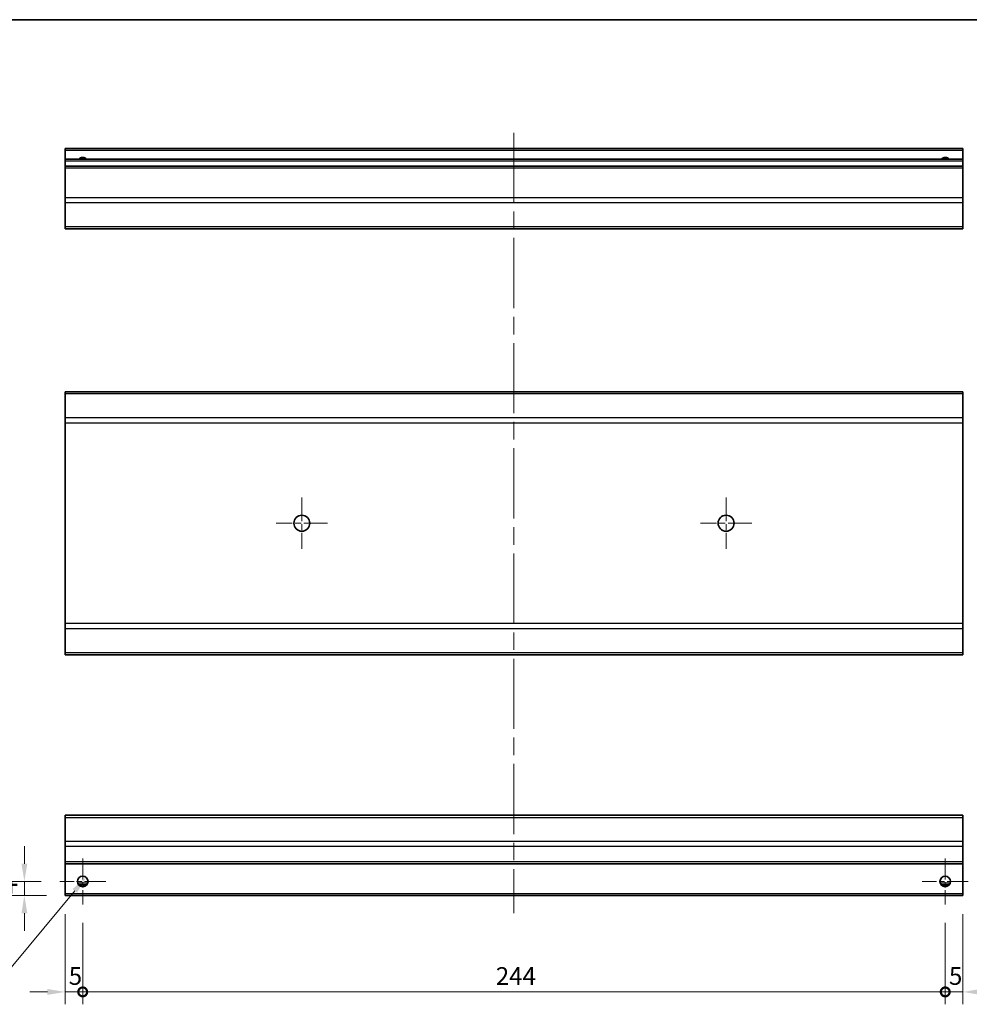
# Model space of a CAD drawing. Units: millimetres. Extents: x 0 to 5514, y -12 to 984.
# Drawn here: x 2908 to 3177, y 284 to 562 of the extents above; entities that cross this region are included whole.
import ezdxf

# ---------------------------------------------------------------- set-up
doc = ezdxf.new("R2010")
doc.units = ezdxf.units.MM
doc.header["$LTSCALE"] = 3.5
doc.linetypes.add('CHAIN', pattern=[0.3543, 0.2362, -0.0295, 0.0591, -0.0295])
doc.layers.get('Defpoints').update_dxf_attribs({"lineweight": 25})
for name, color, linetype, lineweight in [('Border (ISO)', 7, 'Continuous', 35), ('Center Mark (ISO)', 131, 'Continuous', 18), ('Centerline (ISO)', 131, 'Continuous', 18), ('Dimension (ISO)', 7, 'Continuous', 18), ('Dimension (ISO) @ 1', 7, 'Continuous', 18), ('Visible (ISO)', 7, 'Continuous', 35), ('Visible Narrow (ISO)', 7, 'Continuous', 25)]:
    doc.layers.add(name, color=color, linetype=linetype, lineweight=lineweight)
doc.styles.add('Note Text (TK)', font='MS PGothic.ttf')
doc.dimstyles.new('Default - Method 1b (TK)', dxfattribs={"dimscale": 3.5, "dimtxt": 2.5, "dimasz": 2.5, "dimexe": 1, "dimexo": 1.5, "dimgap": 1, "dimtad": 1, "dimtoh": 1, "dimrnd": 1e-08, "dimdsep": 46, "dimtxsty": 'Note Text (TK)', "dimcen": 0.09, "dimdle": 5, "dimclrd": 100, "dimclre": 100, "dimclrt": 7, "dimadec": 1, "dimazin": 1, "dimtfac": 1, "dimtmove": 0, "dimatfit": 3, "dimfxl": 0, "dimtolj": 1, "dimlwd": -1, "dimlwe": -1, "dimarcsym": 0})

# ---------------------------------------------------------------- blocks, each defined once
blk = doc.blocks.new('図面枠 tk図枠')
at = {"layer": 'Border (ISO)'}
blk.add_line((14.5, 289), (405.5, 289), dxfattribs=at)
blk = doc.blocks.new('_DotSmall')
at = {"color": 0, "linetype": 'ByBlock', "const_width": 0.5}
blk.add_lwpolyline([(-0.0625, 0, 1), (0.0625, 0, 1)], format="xyb", close=True, dxfattribs=at)
blk = doc.blocks.new('*D41')
at = {"layer": 'Defpoints', "color": 0, "transparency": 16777216}
for p in [(2921, 314.29), (2926, 311.79), (2926, 287.04)]:
    blk.add_point(p, dxfattribs=at)
at = {"layer": 'Dimension (ISO)', "color": 100, "transparency": 16777216}
for p, q in [((2921, 309.04), (2921, 283.54)), ((2926, 306.54), (2926, 283.54)), ((2916, 287.04), (2911, 287.04)), ((2921, 287.04), (2926, 287.04)), ((2926, 287.04), (2931, 287.04))]:
    blk.add_line(p, q, dxfattribs=at)
blk.add_solid([(2916, 287.87), (2916, 286.2), (2921, 287.04)], dxfattribs=at)
at = {"layer": 'Dimension (ISO)', "color": 100, "transparency": 16777216, "xscale": 5, "yscale": 5, "zscale": 5, "rotation": 180}
blk.add_blockref('_DotSmall', (2926, 287.04), dxfattribs=at)
at = {"layer": 'Dimension (ISO)', "color": 7, "transparency": 16777216, "insert": (2922.05, 291.54), "char_height": 5, "attachment_point": 4, "style": 'Note Text (TK)'}
blk.add_mtext('\\A1;5', dxfattribs=at)
blk = doc.blocks.new('*D40')
at = {"layer": 'Defpoints', "color": 0, "transparency": 16777216}
for p in [(2926, 311.79), (3170, 311.79), (3170, 287.04)]:
    blk.add_point(p, dxfattribs=at)
at = {"layer": 'Dimension (ISO)', "color": 100, "transparency": 16777216}
for p, q in [((2926, 306.54), (2926, 283.54)), ((3170, 306.54), (3170, 283.54)), ((2926, 287.04), (3170, 287.04))]:
    blk.add_line(p, q, dxfattribs=at)
at = {"layer": 'Dimension (ISO)', "color": 100, "transparency": 16777216, "xscale": 5, "yscale": 5, "zscale": 5, "rotation": 180}
blk.add_blockref('_DotSmall', (2926, 287.04), dxfattribs=at)
at = {"layer": 'Dimension (ISO)', "color": 100, "transparency": 16777216, "xscale": 5, "yscale": 5, "zscale": 5}
blk.add_blockref('_DotSmall', (3170, 287.04), dxfattribs=at)
at = {"layer": 'Dimension (ISO)', "color": 7, "transparency": 16777216, "insert": (3042.86, 291.54), "char_height": 5, "attachment_point": 4, "style": 'Note Text (TK)'}
blk.add_mtext('\\A1;244', dxfattribs=at)
blk = doc.blocks.new('*D39')
at = {"layer": 'Defpoints', "color": 0, "transparency": 16777216}
for p in [(3175, 314.29), (3170, 311.79), (3175, 287.04)]:
    blk.add_point(p, dxfattribs=at)
at = {"layer": 'Dimension (ISO)', "color": 100, "transparency": 16777216}
for p, q in [((3170, 306.54), (3170, 283.54)), ((3175, 309.04), (3175, 283.54)), ((3170, 287.04), (3165, 287.04)), ((3170, 287.04), (3175, 287.04)), ((3180, 287.04), (3185, 287.04))]:
    blk.add_line(p, q, dxfattribs=at)
blk.add_solid([(3180, 287.87), (3180, 286.2), (3175, 287.04)], dxfattribs=at)
at = {"layer": 'Dimension (ISO)', "color": 100, "transparency": 16777216, "xscale": 5, "yscale": 5, "zscale": 5}
blk.add_blockref('_DotSmall', (3170, 287.04), dxfattribs=at)
at = {"layer": 'Dimension (ISO)', "color": 7, "transparency": 16777216, "insert": (3171.05, 291.54), "char_height": 5, "attachment_point": 4, "style": 'Note Text (TK)'}
blk.add_mtext('\\A1;5', dxfattribs=at)
blk = doc.blocks.new('*D38')
at = {"layer": 'Defpoints', "color": 0, "transparency": 16777216}
for p in [(2909.5, 318.29), (2919.5, 318.29), (2921, 314.29)]:
    blk.add_point(p, dxfattribs=at)
at = {"layer": 'Dimension (ISO)', "color": 100, "transparency": 16777216}
for p, q in [((2909.5, 323.29), (2909.5, 328.29)), ((2914.25, 318.29), (2906, 318.29)), ((2909.5, 314.29), (2909.5, 318.29)), ((2915.75, 314.29), (2906, 314.29)), ((2909.5, 309.29), (2909.5, 304.29))]:
    blk.add_line(p, q, dxfattribs=at)
for points in [[(2908.67, 323.29), (2910.33, 323.29), (2909.5, 318.29)], [(2908.67, 309.29), (2910.33, 309.29), (2909.5, 314.29)]]:
    blk.add_solid(points, dxfattribs=at)
at = {"layer": 'Dimension (ISO)', "color": 7, "transparency": 16777216, "insert": (2905, 314.71), "char_height": 5, "attachment_point": 4, "rotation": 90, "style": 'Note Text (TK)'}
blk.add_mtext('\\A1;4', dxfattribs=at)
blk = doc.blocks.new('*D37')
at = {"layer": 'Defpoints', "color": 0, "transparency": 16777216}
for p in [(2926.96, 319.44), (2925.04, 317.13)]:
    blk.add_point(p, dxfattribs=at)
at = {"layer": 'Dimension (ISO)', "color": 100, "transparency": 16777216}
for p, q in [((2900, 287.04), (2923.76, 315.6)), ((2871.54, 287.04), (2900, 287.04))]:
    blk.add_line(p, q, dxfattribs=at)
blk.add_solid([(2923.12, 316.13), (2924.4, 315.06), (2926.96, 319.44)], dxfattribs=at)
at = {"layer": 'Dimension (ISO)', "color": 7, "transparency": 16777216, "insert": (2871.54, 291.54), "char_height": 5, "attachment_point": 4, "style": 'Note Text (TK)'}
blk.add_mtext('\\A1; 2-M3', dxfattribs=at)

msp = doc.modelspace()

# ---------------------------------------------------------------- linework, layer by layer
at = {"layer": 'Center Mark (ISO)', "linetype": 'CHAIN', "ltscale": 8.056153}
for p, q in [((2988.0007, 426.8474), (2988.0007, 412.3474)), ((3108.0007, 426.8474), (3108.0007, 412.3474)), ((2995.2507, 419.5974), (2980.7507, 419.5974)), ((3115.2507, 419.5974), (3100.7507, 419.5974))]:
    msp.add_line(p, q, dxfattribs=at)
at = {"layer": 'Center Mark (ISO)', "linetype": 'CHAIN', "ltscale": 7.222748}
for p, q in [((2926.0007, 324.7858), (2926.0007, 311.7858)), ((3170.0007, 324.7858), (3170.0007, 311.7858)), ((2932.5007, 318.2858), (2919.5007, 318.2858)), ((3176.5007, 318.2858), (3163.5007, 318.2858))]:
    msp.add_line(p, q, dxfattribs=at)
at = {"layer": 'Centerline (ISO)', "linetype": 'CHAIN', "ltscale": 23.990969}
msp.add_line((3048.0007, 530.0326), (3048.0007, 309.2858), dxfattribs=at)
at = {"layer": 'Visible (ISO)'}
for p, q in [((2921.0007, 525.0326), (2921.0007, 525.5326)), ((3175.0007, 525.5326), (2921.0007, 525.5326)), ((2921.0007, 525.0326), (2921.0007, 522.5326)), ((3175.0007, 525.5326), (3175.0007, 525.0326)), ((3175.0007, 522.5326), (3175.0007, 525.0326)), ((2921.0007, 522.0326), (2921.0007, 522.5326)), ((3175.0007, 522.5326), (2921.0007, 522.5326)), ((2921.0007, 522.0326), (2921.0007, 520.5326)), ((3175.0007, 522.5326), (3175.0007, 522.0326)), ((3175.0007, 520.5326), (3175.0007, 522.0326)), ((2921.0007, 520.0326), (2921.0007, 520.5326)), ((3175.0007, 520.5326), (2921.0007, 520.5326)), ((2921.0007, 520.0326), (2921.0007, 511.661)), ((3175.0007, 520.5326), (3175.0007, 520.0326)), ((3175.0007, 511.661), (3175.0007, 520.0326)), ((2921.0007, 510.2468), (2921.0007, 511.661)), ((2921.0007, 510.2468), (2921.0007, 503.4184)), ((3175.0007, 511.661), (3175.0007, 510.2468)), ((3175.0007, 503.4184), (3175.0007, 510.2468)), ((2921.0007, 502.8326), (2921.0007, 503.4184)), ((2921.0007, 502.8326), (3175.0007, 502.8326)), ((3175.0007, 503.4184), (3175.0007, 502.8326)), ((2921.0007, 456.2116), (2921.0007, 456.7974)), ((3175.0007, 456.7974), (2921.0007, 456.7974)), ((3175.0007, 456.7974), (3175.0007, 456.2116)), ((2921.0007, 456.2116), (2921.0007, 449.3832)), ((3175.0007, 449.3832), (3175.0007, 456.2116)), ((2921.0007, 447.969), (2921.0007, 449.3832)), ((3175.0007, 449.3832), (3175.0007, 447.969)), ((2921.0007, 447.969), (2921.0007, 391.2258)), ((3175.0007, 391.2258), (3175.0007, 447.969)), ((2921.0007, 389.8116), (2921.0007, 391.2258)), ((3175.0007, 391.2258), (3175.0007, 389.8116)), ((2921.0007, 389.8116), (2921.0007, 382.9832)), ((3175.0007, 382.9832), (3175.0007, 389.8116)), ((2921.0007, 382.3974), (2921.0007, 382.9832)), ((3175.0007, 382.3974), (2921.0007, 382.3974)), ((3175.0007, 382.9832), (3175.0007, 382.3974)), ((2921.0007, 336.4), (2921.0007, 336.9858)), ((3175.0007, 336.9858), (2921.0007, 336.9858)), ((3175.0007, 336.9858), (3175.0007, 336.4)), ((2921.0007, 336.4), (2921.0007, 329.5716)), ((3175.0007, 329.5716), (3175.0007, 336.4)), ((2921.0007, 328.1574), (2921.0007, 329.5716)), ((3175.0007, 329.5716), (3175.0007, 328.1574)), ((2921.0007, 328.1574), (2921.0007, 323.7858)), ((3175.0007, 323.7858), (3175.0007, 328.1574)), ((2921.0007, 323.2858), (2921.0007, 323.7858)), ((2921.0007, 323.2858), (2921.0007, 314.7858)), ((3175.0007, 323.2858), (2921.0007, 323.2858)), ((3175.0007, 323.7858), (3175.0007, 323.2858)), ((3175.0007, 314.7858), (3175.0007, 323.2858)), ((2921.0007, 314.2858), (2921.0007, 314.7858)), ((2927.1188, 317.2858), (2924.8827, 317.2858)), ((3171.1188, 317.2858), (3168.8827, 317.2858)), ((3175.0007, 314.7858), (3175.0007, 314.2858)), ((3175.0007, 314.2858), (2921.0007, 314.2858))]:
    msp.add_line(p, q, dxfattribs=at)
for centre, radius in [((2988.0007, 419.5974), 2.25), ((3108.0007, 419.5974), 2.25), ((2926.0007, 318.2858), 1.5), ((3170.0007, 318.2858), 1.5)]:
    msp.add_circle(centre, radius, dxfattribs=at)
for centre in [(2926.0007, 521.5326), (3170.0007, 521.5326)]:
    msp.add_arc(centre, 1.5, 41.810315, 138.189685, dxfattribs=at)
at = {"layer": 'Visible Narrow (ISO)'}
for p, q in [((3175.0007, 525.0326), (2921.0007, 525.0326)), ((3175.0007, 522.0326), (2921.0007, 522.0326)), ((3175.0007, 520.0326), (2921.0007, 520.0326)), ((3175.0007, 511.661), (2921.0007, 511.661)), ((3175.0007, 510.2468), (2921.0007, 510.2468)), ((3175.0007, 503.4184), (2921.0007, 503.4184)), ((3175.0007, 456.2116), (2921.0007, 456.2116)), ((3175.0007, 449.3832), (2921.0007, 449.3832)), ((2921.0007, 447.969), (3175.0007, 447.969)), ((3175.0007, 391.2258), (2921.0007, 391.2258)), ((2921.0007, 389.8116), (3175.0007, 389.8116)), ((3175.0007, 382.9832), (2921.0007, 382.9832)), ((2921.0007, 336.4), (3175.0007, 336.4)), ((3175.0007, 329.5716), (2921.0007, 329.5716)), ((3175.0007, 328.1574), (2921.0007, 328.1574)), ((3175.0007, 323.7858), (2921.0007, 323.7858)), ((2927.4149, 317.7858), (2924.5865, 317.7858)), ((3171.4149, 317.7858), (3168.5865, 317.7858)), ((3175.0007, 314.7858), (2921.0007, 314.7858))]:
    msp.add_line(p, q, dxfattribs=at)

# ---------------------------------------------------------------- block references
at = {"xscale": 2, "yscale": 2, "zscale": 2}
msp.add_blockref('図面枠 tk図枠', (2728.1167, -16), dxfattribs=at)

# ---------------------------------------------------------------- dimensions: what is measured, and where the dimension line sits
at = {"layer": 'Dimension (ISO) @ 1', "color": 100}
for base, p1, p2, angle, override, picture, middle in [((2909.5007, 318.2858), (2921.0007, 314.2858), (2919.5007, 318.2858), 90, {"dimscale": 1, "dimtxt": 5, "dimasz": 5, "dimexe": 3.5, "dimexo": 5.25, "dimgap": 2, "dimtoh": 0, "dimdec": 2, "dimcen": 0.315, "dimtp": 0, "dimtm": 0, "dimtdec": 2, "dimtix": 0, "dimtofl": 1, "dimtmove": 0, "dimatfit": 1}, '*D38', (2909.5007, 316.2858)), ((2926.0007, 287.035), (2921.0007, 314.2858), (2926.0007, 311.7858), 180, {"dimscale": 1, "dimtxt": 5, "dimasz": 5, "dimexe": 3.5, "dimexo": 5.25, "dimgap": 2, "dimtoh": 0, "dimdec": 2, "dimblk2": 'DotSmall', "dimsah": 1, "dimcen": 0.315, "dimdle": 0, "dimtp": 0, "dimtm": 0, "dimtdec": 2, "dimtix": 0, "dimtofl": 1, "dimtmove": 0, "dimatfit": 1}, '*D41', (2923.5007, 287.035)), ((3175.0007, 287.035), (3170.0007, 311.7858), (3175.0007, 314.2858), 180, {"dimscale": 1, "dimtxt": 5, "dimasz": 5, "dimexe": 3.5, "dimexo": 5.25, "dimgap": 2, "dimtoh": 0, "dimdec": 2, "dimblk1": 'DotSmall', "dimsah": 1, "dimcen": 0.315, "dimdle": 0, "dimtp": 0, "dimtm": 0, "dimtdec": 2, "dimtix": 0, "dimtofl": 1, "dimtmove": 0, "dimatfit": 1}, '*D39', (3172.5007, 287.035)), ((3170.0007, 287.035), (2926.0007, 311.7858), (3170.0007, 311.7858), 180, {"dimscale": 1, "dimtxt": 5, "dimasz": 5, "dimexe": 3.5, "dimexo": 5.25, "dimgap": 2, "dimtoh": 0, "dimdec": 2, "dimblk1": 'DotSmall', "dimblk2": 'DotSmall', "dimsah": 1, "dimcen": 0.315, "dimdle": 0, "dimtp": 0, "dimtm": 0, "dimtdec": 2, "dimtix": 0, "dimtofl": 0, "dimtmove": 0, "dimatfit": 1}, '*D40', (3048.0207, 287.035))]:
    dim = msp.add_linear_dim(base=base, p1=p1, p2=p2, angle=angle, dimstyle='Default - Method 1b (TK)', override=override, dxfattribs=at)
    dim.commit()
    dim.dimension.update_dxf_attribs({"geometry": picture, "text_midpoint": middle, "dimtype": 128})
dim = msp.add_diameter_dim_2p(p1=(2925.0414, 317.1327), p2=(2926.9601, 319.4389), text=' 2-M3', dimstyle='Default - Method 1b (TK)', override={"dimscale": 1, "dimtxt": 5, "dimasz": 5, "dimexe": 3.5, "dimexo": 5.25, "dimgap": 2, "dimtih": 1, "dimdec": 2, "dimlfac": 1, "dimcen": 0.315, "dimtp": 0, "dimtm": 0, "dimtdec": 2, "dimtix": 0, "dimtofl": 0, "dimtmove": 0, "dimatfit": 3}, dxfattribs=at)
dim.commit()
dim.dimension.update_dxf_attribs({"geometry": '*D37', "text_midpoint": (2880.6163, 287.035), "dimtype": 131})

doc.saveas('drawing.dxf')
